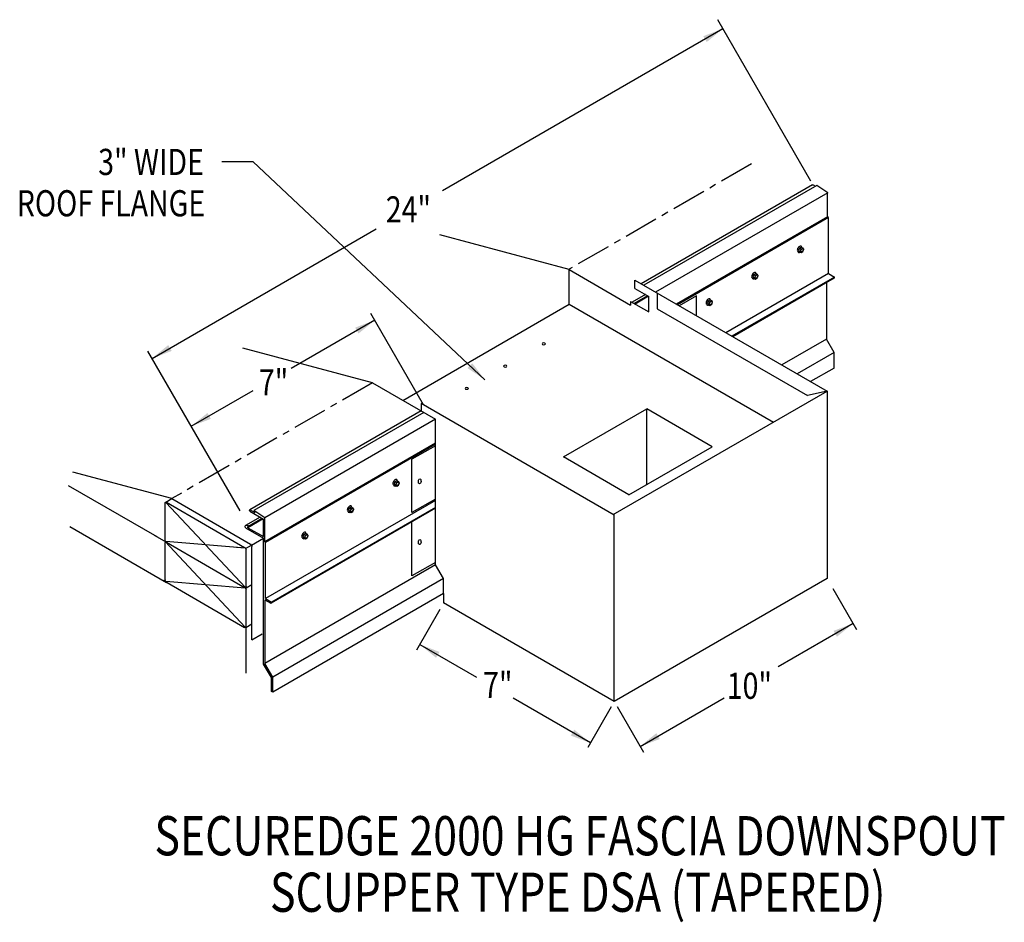
# Model space of a CAD drawing. Extents: x 125.7 to 161.4, y 102.2 to 135.
import ezdxf
from ezdxf.enums import TextEntityAlignment as Align

# ---------------------------------------------------------------- set-up
doc = ezdxf.new("R2010")
doc.units = 0
doc.header["$MEASUREMENT"] = 0
doc.linetypes.add('CENTER', pattern=[2, 1.25, -0.25, 0.25, -0.25])
doc.layers.get('0').update_dxf_attribs({"linetype": 'CONTINUOUS'})
doc.layers.add('CK_LEVEL_1', color=7, linetype='CONTINUOUS')
doc.styles.get("Standard").update_dxf_attribs({"font": 'simplex.shx', "width": 0.8})
doc.dimstyles.get("Standard").update_dxf_attribs({"dimtxt": 0.125, "dimasz": 0.75, "dimexe": 0.1, "dimexo": 0.0625, "dimgap": 0.0625, "dimtad": 1, "dimdec": 5, "dimtxsty": 'STANDARD', "dimcen": 2.5, "dimazin": 3, "dimtfac": 1, "dimtdec": 5, "dimtmove": 0, "dimatfit": 3})

msp = doc.modelspace()

# ---------------------------------------------------------------- linework, layer by layer
at = {"linetype": 'CONTINUOUS'}
for p, q in [((154.427, 129.112, 7.041), (151.046, 134.969, 7.041)), ((154.483, 128.98, -2.233), (148.269, 125.392, 2.841)), ((154.639, 128.958, -1.811), (148.366, 125.337, 3.311)), ((154.506, 128.976, -1.81), (154.588, 128.929, -1.743)), ((155.034, 128.694, 3.334), (154.639, 128.958, -1.702)), ((155.034, 128.694, 3.226), (148.792, 125.091, 8.322)), ((155.03, 127.823, 2.951), (155.029, 128.697, 8.147)), ((155.03, 127.823, 7.4), (149.545, 124.656, 11.879)), ((155.059, 127.794, 2.951), (155.03, 127.823, 2.951)), ((155.059, 127.794, 6.605), (149.593, 124.628, 11.048)), ((155.059, 125.761, 6.76), (155.059, 127.794, 6.605)), ((145.657, 125.909, -18.272), (140.966, 127.165, -23.129)), ((154.011, 126.686, -7.338), (153.978, 126.601, -7.357)), ((153.978, 126.601, -7.357), (154.011, 126.554, -7.431)), ((153.978, 126.601, -7.357), (154.036, 126.568, -7.31)), ((154.011, 126.686, -7.338), (154.077, 126.724, -7.392)), ((154.011, 126.686, -7.338), (154.069, 126.653, -7.29)), ((154.011, 126.554, -7.431), (154.069, 126.521, -7.384)), ((154.069, 126.653, -7.29), (154.036, 126.568, -7.31)), ((154.036, 126.568, -7.31), (154.069, 126.521, -7.384)), ((154.069, 126.653, -7.29), (154.135, 126.691, -7.344)), ((154.069, 126.521, -7.384), (154.135, 126.559, -7.438)), ((154.077, 126.724, -7.392), (154.135, 126.691, -7.344)), ((154.168, 126.644, -7.418), (154.135, 126.691, -7.344)), ((154.135, 126.559, -7.438), (154.168, 126.644, -7.418)), ((145.657, 124.648, 6.141), (145.657, 125.92, 7.041)), ((145.657, 125.909, -6.638), (147.886, 124.622, -4.818)), ((152.357, 125.732, -5.987), (152.324, 125.646, -6.007)), ((152.357, 125.732, -5.987), (152.424, 125.77, -6.041)), ((152.357, 125.732, -5.987), (152.415, 125.698, -5.94)), ((152.415, 125.698, -5.94), (152.382, 125.613, -5.96)), ((152.415, 125.698, -5.94), (152.481, 125.736, -5.994)), ((152.424, 125.77, -6.041), (152.481, 125.736, -5.994)), ((152.514, 125.689, -6.068), (152.481, 125.736, -5.994)), ((152.481, 125.604, -6.087), (152.514, 125.689, -6.068)), ((148.045, 125.522, 3.32), (155.014, 121.499, 9.01)), ((152.324, 125.646, -6.007), (152.357, 125.599, -6.081)), ((152.324, 125.646, -6.007), (152.382, 125.613, -5.96)), ((152.357, 125.599, -6.081), (152.415, 125.566, -6.033)), ((152.382, 125.613, -5.96), (152.415, 125.566, -6.033)), ((152.415, 125.566, -6.033), (152.481, 125.604, -6.087)), ((154.99, 125.437, 6.86), (154.99, 123.389, 6.86)), ((148.427, 125.004, -10.483), (147.939, 124.722, -10.084)), ((148.506, 124.958, -0.745), (148.018, 124.676, -0.346)), ((148.045, 125.224, -5.634), (148.549, 124.933, -5.223)), ((150.274, 124.959, 1.22), (149.645, 124.598, 1.535)), ((150.274, 124.235, -4.516), (150.274, 124.959, -4.004)), ((139.626, 121.166, 4.734), (145.657, 124.648, -0.19)), ((145.657, 124.648, -11.582), (153.063, 120.372, -5.534)), ((147.886, 124.752, -1.401), (148.549, 124.37, -0.86)), ((148.539, 124.939, 1.4), (148.051, 124.657, 1.799)), ((148.549, 124.37, -0.06), (148.549, 124.933, 4.802)), ((150.703, 124.777, -4.637), (150.67, 124.692, -4.656)), ((150.67, 124.692, -4.656), (150.703, 124.645, -4.73)), ((150.67, 124.692, -4.656), (150.728, 124.658, -4.609)), ((150.703, 124.777, -4.637), (150.77, 124.815, -4.691)), ((150.703, 124.777, -4.637), (150.761, 124.743, -4.589)), ((150.703, 124.645, -4.73), (150.761, 124.611, -4.683)), ((150.761, 124.743, -4.589), (150.728, 124.658, -4.609)), ((150.728, 124.658, -4.609), (150.761, 124.611, -4.683)), ((150.761, 124.743, -4.589), (150.827, 124.782, -4.643)), ((150.761, 124.611, -4.683), (150.827, 124.649, -4.737)), ((150.77, 124.815, -4.691), (150.827, 124.782, -4.643)), ((150.861, 124.734, -4.717), (150.827, 124.782, -4.643)), ((150.827, 124.649, -4.737), (150.861, 124.734, -4.717)), ((140.382, 121.004, 7.041), (138.469, 124.319, 7.041)), ((148.848, 124.485, 1.935), (154.302, 121.337, 6.388)), ((154.99, 123.389, 6.86), (153.365, 122.451, 8.187)), ((155.271, 122.903, 6.86), (154.99, 123.389, 6.86)), ((133.726, 117.159, -6.92), (130.384, 122.948, -6.92)), ((138.525, 121.802, 2.733), (133.833, 123.059, -2.124)), ((155.271, 122.903, 7.134), (153.926, 122.127, 8.232)), ((155.271, 122.339, 6.723), (155.271, 122.903, 6.723)), ((155.271, 122.339, -1.927), (154.415, 121.845, -1.228)), ((138.525, 121.802, 2.733), (140.81, 120.483, 4.599)), ((147.26, 117.023, 9.01), (155.014, 121.499, 2.679)), ((155.014, 121.499, 2.679), (154.302, 121.337, 4.127)), ((155.014, 121.499, 2.679), (155.014, 114.708, -2.122)), ((147.292, 117.005, 11.309), (140.291, 121.046, 5.593)), ((140.288, 120.785, 0.414), (134.077, 117.197, -8.956)), ((140.384, 120.729, 0.883), (134.23, 117.174, -8.533)), ((140.81, 120.483, 5.894), (134.625, 116.91, -3.497)), ((140.81, 115.203, 2.483), (140.81, 120.483, 5.894)), ((140.81, 119.614, 5.508), (134.621, 116.039, -3.88)), ((140.81, 119.58, 9.205), (134.65, 116.01, -0.226)), ((140.81, 119.518, 5.97), (139.96, 119.029, 6.397)), ((139.96, 117.097, 5.42), (139.96, 119.029, 6.786)), ((131.252, 117.602, -5.771), (127.659, 118.564, -9.49)), ((139.348, 118.222, 4.635), (139.315, 118.136, 4.615)), ((139.348, 118.222, 4.635), (139.414, 118.26, 4.581)), ((139.348, 118.222, 4.635), (139.406, 118.188, 4.682)), ((139.406, 118.188, 4.682), (139.373, 118.103, 4.663)), ((139.406, 118.188, 4.682), (139.472, 118.226, 4.629)), ((139.414, 118.26, 4.581), (139.472, 118.226, 4.629)), ((139.505, 118.179, 4.555), (139.472, 118.226, 4.629)), ((139.472, 118.094, 4.535), (139.505, 118.179, 4.555)), ((127.494, 118.078, -9.524), (130.706, 116.224, -6.901)), ((139.315, 118.136, 4.615), (139.348, 118.089, 4.542)), ((139.315, 118.136, 4.615), (139.373, 118.103, 4.663)), ((139.348, 118.089, 4.542), (139.406, 118.056, 4.589)), ((139.373, 118.103, 4.663), (139.406, 118.056, 4.589)), ((139.406, 118.056, 4.589), (139.472, 118.094, 4.535)), ((131.033, 117.476, -6.098), (131.252, 117.602, -6.277)), ((132.538, 115.862, -5.396), (131.041, 117.467, -6.095)), ((131.063, 117.469, -6.066), (133.892, 115.836, -3.757)), ((131.252, 117.602, -5.771), (134.101, 115.957, -3.445)), ((140.81, 117.586, 6.033), (139.96, 117.097, 6.46)), ((131.011, 116.108, -7.092), (131.011, 117.439, -6.152)), ((134.084, 117.145, -8.652), (134.578, 116.86, -8.249)), ((134.097, 117.192, -8.642), (134.263, 117.096, -8.506)), ((134.625, 116.91, -3.497), (134.23, 117.174, -8.533)), ((134.23, 117.174, -8.418), (134.263, 117.096, -8.391)), ((137.694, 117.267, 5.986), (137.661, 117.182, 5.966)), ((137.661, 117.182, 5.966), (137.694, 117.135, 5.892)), ((137.661, 117.182, 5.966), (137.719, 117.148, 6.013)), ((137.694, 117.267, 5.986), (137.761, 117.305, 5.932)), ((137.694, 117.267, 5.986), (137.752, 117.233, 6.033)), ((137.694, 117.135, 5.892), (137.752, 117.101, 5.939)), ((137.752, 117.233, 6.033), (137.719, 117.148, 6.013)), ((137.719, 117.148, 6.013), (137.752, 117.101, 5.939)), ((137.752, 117.233, 6.033), (137.818, 117.272, 5.979)), ((137.752, 117.101, 5.939), (137.818, 117.139, 5.886)), ((137.761, 117.305, 5.932), (137.818, 117.272, 5.979)), ((137.851, 117.225, 5.905), (137.818, 117.272, 5.979)), ((137.818, 117.139, 5.886), (137.851, 117.225, 5.905)), ((134.451, 116.933, -13.513), (133.921, 116.627, -13.08)), ((134.53, 116.888, -3.775), (134.004, 116.584, -3.345)), ((134.563, 116.868, -1.629), (134.009, 116.549, -1.177)), ((134.573, 116.224, -3.744), (134.573, 116.863, 1.772)), ((134.621, 116.039, -3.88), (134.62, 116.913, 1.316)), ((139.96, 114.801, 3.147), (139.96, 116.761, 4.533)), ((147.292, 110.25, 5.794), (147.292, 117.041, 10.595)), ((127.56, 116.588, -10.979), (131.063, 114.566, -8.119)), ((133.919, 116.546, -0.667), (133.91, 116.606, -4.323)), ((133.919, 116.546, -4.277), (134.581, 116.164, -3.737)), ((134.009, 116.549, -1.177), (134.004, 116.584, -3.345)), ((134.009, 116.549, -4.204), (134.573, 116.224, -3.744)), ((130.609, 116.28, -6.98), (131.063, 116.018, -6.609)), ((133.914, 112.936, -5.781), (131.011, 116.048, -7.135)), ((133.922, 115.808, -3.74), (131.041, 116.045, -7.1)), ((134.138, 115.918, -3.389), (134.573, 116.169, -3.744)), ((134.65, 116.01, -3.88), (134.621, 116.039, -3.88)), ((136.04, 116.312, 7.336), (136.007, 116.227, 7.316)), ((136.007, 116.227, 7.316), (136.04, 116.18, 7.243)), ((136.007, 116.227, 7.316), (136.065, 116.193, 7.364)), ((136.04, 116.312, 7.336), (136.107, 116.35, 7.282)), ((136.04, 116.312, 7.336), (136.098, 116.279, 7.383)), ((136.04, 116.18, 7.243), (136.098, 116.146, 7.29)), ((136.098, 116.279, 7.383), (136.065, 116.193, 7.364)), ((136.065, 116.193, 7.364), (136.098, 116.146, 7.29)), ((136.098, 116.279, 7.383), (136.164, 116.317, 7.329)), ((136.098, 116.146, 7.29), (136.164, 116.185, 7.236)), ((136.107, 116.35, 7.282), (136.164, 116.317, 7.329)), ((136.198, 116.27, 7.256), (136.164, 116.317, 7.329)), ((136.164, 116.185, 7.236), (136.198, 116.27, 7.256)), ((131.011, 114.657, -8.119), (131.011, 115.987, -7.178)), ((131.063, 116.018, -7.092), (133.892, 114.385, -4.783)), ((133.914, 114.387, -4.754), (132.478, 115.927, -5.424)), ((133.914, 115.809, -3.749), (133.598, 115.835, -4.117)), ((133.929, 115.797, -3.701), (134.138, 115.918, -3.872)), ((133.944, 114.366, -4.732), (133.944, 115.746, -3.757)), ((134.154, 114.512, -4.402), (134.154, 115.867, -3.445)), ((134.65, 113.977, -0.071), (134.65, 116.01, -0.226)), ((140.81, 115.203, 9.492), (134.625, 111.63, 0.101)), ((140.81, 115.29, 6.033), (139.96, 114.801, 6.46)), ((141.099, 114.704, 9.492), (140.81, 115.203, 9.492)), ((130.934, 114.641, -8.224), (133.892, 112.933, -5.809)), ((131.011, 114.657, -8.119), (131.011, 114.641, -8.13)), ((141.099, 114.704, 9.528), (134.913, 111.131, 0.137)), ((141.099, 114.157, 9.355), (141.099, 114.704, 9.355)), ((155.014, 114.708, 8.867), (147.292, 110.25, 15.173)), ((133.914, 114.357, -4.776), (131.041, 114.594, -8.126)), ((133.944, 114.366, -4.732), (134.154, 114.487, -4.903)), ((133.944, 111.272, -6.92), (133.944, 114.366, -4.732)), ((134.154, 112.477, -5.841), (134.154, 114.512, -4.402)), ((155.224, 114.344, 8.867), (156.082, 112.857, 8.867)), ((141.099, 114.157, 9.645), (134.913, 110.584, 0.254)), ((140.976, 113.579, 9.602), (140.127, 112.109, 9.602)), ((147.292, 110.25, 15.173), (141.099, 113.825, 10.115)), ((133.935, 112.934, -5.787), (134.154, 113.061, -5.966)), ((134.154, 112.477, -4.584), (134.529, 112.694, -4.891)), ((134.862, 111.118, 0.137), (134.581, 111.605, 0.137)), ((134.913, 111.131, 0.137), (134.625, 111.63, 0.137)), ((134.862, 110.61), (134.862, 111.118)), ((134.913, 110.584, 0.137), (134.913, 111.131, 0.137)), ((134.913, 110.584), (134.913, 111.131)), ((134.913, 110.584, 0.254), (134.862, 110.61, 0.631)), ((147.186, 110.052, 5.784), (146.337, 108.582, 5.784)), ((147.395, 110.071, 8.33), (148.352, 108.413, 8.33))]:
    msp.add_line(p, q, dxfattribs=at)
at = {"linetype": 'CENTER'}
for p, q in [((152.27, 129.737, 7.041), (145.657, 125.92, 7.041)), ((138.525, 121.802, 7.041), (131.252, 117.602, -6.92))]:
    msp.add_line(p, q, dxfattribs=at)
for p, q in [((148.045, 125.224, -5.964), (148.045, 125.522, -5.964)), ((148.848, 125.058, 1.935), (148.848, 124.485, 1.935)), ((147.886, 124.752, -1.294), (147.886, 124.622, -1.294)), ((140.291, 121.046, 5.593), (140.291, 120.783, 5.593)), ((145.459, 119.112, 0.401), (148.475, 120.853, -2.062)), ((150.845, 119.485, -0.126), (148.475, 120.853, -2.062)), ((148.475, 118.117, -2.062), (148.475, 120.853, -2.062)), ((147.829, 117.744, 2.337), (150.845, 119.485, -0.126)), ((147.829, 117.744, 2.337), (145.459, 119.112, 0.401)), ((134.581, 111.605, 0.028), (134.581, 116.164, 0.028)), ((134.625, 113.936, 0.137), (134.625, 111.63, 0.137)), ((141.099, 114.157, 9.645), (141.099, 113.825, 9.645))]:
    msp.add_line(p, q)
at = {"linetype": 'CONTINUOUS', "extrusion": (0.707107, -0.408202, 0.577383)}
for centre in [(186.692, -46.523, 53.034), (185.038, -44.869, 53.034), (183.384, -43.215, 53.034), (172.03, -31.859, 53.034), (170.376, -30.205, 53.034), (168.722, -28.551, 53.034)]:
    msp.add_circle(centre, 0.0701, dxfattribs=at)
at = {"linetype": 'CONTINUOUS', "extrusion": (0, -0.816543, -0.577285)}
for centre in [(144.74, -72.598, -99.57), (143.343, -71.201, -99.57), (141.946, -69.805, -99.57)]:
    msp.add_circle(centre, 0.0593, dxfattribs=at)
at = {"linetype": 'CONTINUOUS', "extrusion": (0.707107, 0.408202, -0.577383)}
for centre, radius, start, end in [((34.432, 112.727, 163.127), 0.0357, 356.6928, 52.7339), ((36.156, 94.442, 144.129), 0.0741, 314.9952, 0), ((34.43, 93.543, 147.83), 0.0357, 249.7756, 52.7339), ((35.003, 93.289, 144.129), 0.0741, 224.9952, 314.9952), ((34.898, 93.185, 144.129), 0.0741, 314.9952, 0), ((33.328, 97.27, 144.129), 0.0741, 44.9952, 134.9952), ((33.328, 97.665, 144.147), 0.0741, 44.9952, 134.9952), ((33.746, 92.033, 144.129), 0.0741, 224.9952, 314.9952), ((32.175, 96.118, 144.129), 0.0741, 134.9952, 224.9952), ((32.07, 96.013, 144.129), 0.0741, 44.9952, 134.9952), ((30.918, 94.861, 144.129), 0.0741, 170.1228, 224.9952)]:
    msp.add_arc(centre, radius, start, end, dxfattribs=at)
at = {"linetype": 'CONTINUOUS', "extrusion": (0.707107, -0.408202, 0.577383)}
for centre, radius, start, end in [((186.692, -46.523, 52.907), 0.116, 320.8526, 172.6913), ((186.692, -46.523, 52.935), 0.127, 155.1075, 224.8269), ((186.692, -46.523, 52.935), 0.127, 180, 185.5486), ((186.692, -46.523, 52.952), 0.127, 180, 224.8269), ((185.038, -44.869, 52.907), 0.116, 320.8526, 172.6913), ((185.038, -44.869, 52.935), 0.127, 155.1075, 224.8269), ((185.038, -44.869, 52.935), 0.127, 180, 185.5486), ((185.038, -44.869, 52.952), 0.127, 180, 224.8269), ((183.384, -43.215, 52.907), 0.116, 320.8526, 172.6913), ((183.384, -43.215, 52.935), 0.127, 155.1075, 224.8269), ((183.384, -43.215, 52.935), 0.127, 180, 185.5486), ((183.384, -43.215, 52.952), 0.127, 180, 224.8269), ((172.03, -31.859, 52.907), 0.116, 320.8526, 172.6913), ((172.03, -31.859, 52.935), 0.127, 155.1075, 224.8269), ((172.03, -31.859, 52.935), 0.127, 180, 185.5486), ((172.03, -31.859, 52.952), 0.127, 180, 224.8269), ((170.376, -30.205, 52.907), 0.116, 320.8526, 172.6913), ((170.376, -30.205, 52.935), 0.127, 155.1075, 224.8269), ((170.376, -30.205, 52.935), 0.127, 180, 185.5486), ((170.376, -30.205, 52.952), 0.127, 180, 224.8269), ((168.722, -28.551, 52.907), 0.116, 320.8526, 172.6913), ((168.722, -28.551, 52.935), 0.127, 155.1075, 224.8269), ((168.722, -28.551, 52.935), 0.127, 180, 185.5486), ((168.722, -28.551, 52.952), 0.127, 180, 224.8269)]:
    msp.add_arc(centre, radius, start, end, dxfattribs=at)
at = {"linetype": 'CONTINUOUS', "extrusion": (0.00011962, -0.816474, -0.577383)}
msp.add_arc((133.983, -70.848, -92.693), 0.0558, 176.9036, 47.0487, dxfattribs=at)
for centre in [(140.24, 118.23, 6.379), (140.24, 116.027, 3.472)]:
    msp.add_ellipse(centre, major_axis=(0.0056, 0.0893), ratio=0.545456)
at = {"layer": 'CK_LEVEL_1', "linetype": 'CONTINUOUS'}
for p, q in [((155.059, 125.761, -4.689), (151.345, 123.617, -1.656)), ((155.059, 125.761, -4.689), (155.277, 125.635, -4.511)), ((155.277, 125.635, -1.919), (151.563, 123.491, 1.113)), ((155.267, 125.597, -1.919), (151.591, 123.475, 1.083)), ((140.81, 117.535, 6.946), (134.65, 113.977, -2.465)), ((140.81, 117.252, 9.885), (134.858, 113.813, 0.304)), ((140.81, 117.284, 9.893), (134.868, 113.851, 0.304)), ((134.625, 113.936, 0.106), (134.837, 113.814, 0.279)), ((134.65, 113.977, 0.126), (134.868, 113.851, 0.304))]:
    msp.add_line(p, q, dxfattribs=at)
for centre, start in [((155.258, 125.62, -1.919), 292.5826), ((134.849, 113.836, 0.304), 238.8849)]:
    msp.add_arc(centre, 0.0244, start, 39.1956, dxfattribs=at)

# ---------------------------------------------------------------- texts
at = {"linetype": 'CONTINUOUS', "width": 0.8}
for s, height, p in [('3" WIDE', 0.9481, (132.413, 129.337)), ('ROOF FLANGE', 0.94809, (132.46, 127.838))]:
    msp.add_text(s, height=height, dxfattribs=at).set_placement(p, align=Align.RIGHT)
for s, p in [('24"', (139.011, 127.616, 7.041)), ('7"', (134.409, 121.345, 7.041)), ('7"', (142.539, 110.37, -3.454)), ('10"', (151.374, 110.343, 8.33))]:
    msp.add_text(s, height=0.9481, dxfattribs=at).set_placement(p)
for s, p in [('SECUREDGE 2000 HG FASCIA DOWNSPOUT', (146.054, 104.668)), (' SCUPPER TYPE DSA (TAPERED)', (145.797, 102.62))]:
    msp.add_text(s, height=1.42214, dxfattribs=at).set_placement(p, align=Align.CENTER)

# ---------------------------------------------------------------- leaders
for points in [[(151.236, 134.64, 7.041), (141.065, 128.769, 7.041)], [(142.606, 121.911), (134.203, 129.817), (133.064, 129.817)], [(130.535, 122.688, -6.92), (138.66, 127.381, -6.92)], [(138.611, 124.071, 7.041), (135.578, 122.32, 7.041)], [(131.956, 120.226, -6.92), (134.202, 121.525, -6.92)], [(155.956, 113.076, 8.33), (153.241, 111.509, 8.33)], [(140.246, 112.314, 9.602), (142.305, 111.125, 9.602)], [(146.43, 108.744, 5.784), (143.627, 110.362, 5.784)], [(148.234, 108.618, 8.33), (151.282, 110.377, 8.33)]]:
    msp.add_leader(points, dimstyle='STANDARD', override={"dimgap": 0.0625, "dimtad": 0})

doc.saveas('drawing.dxf')
